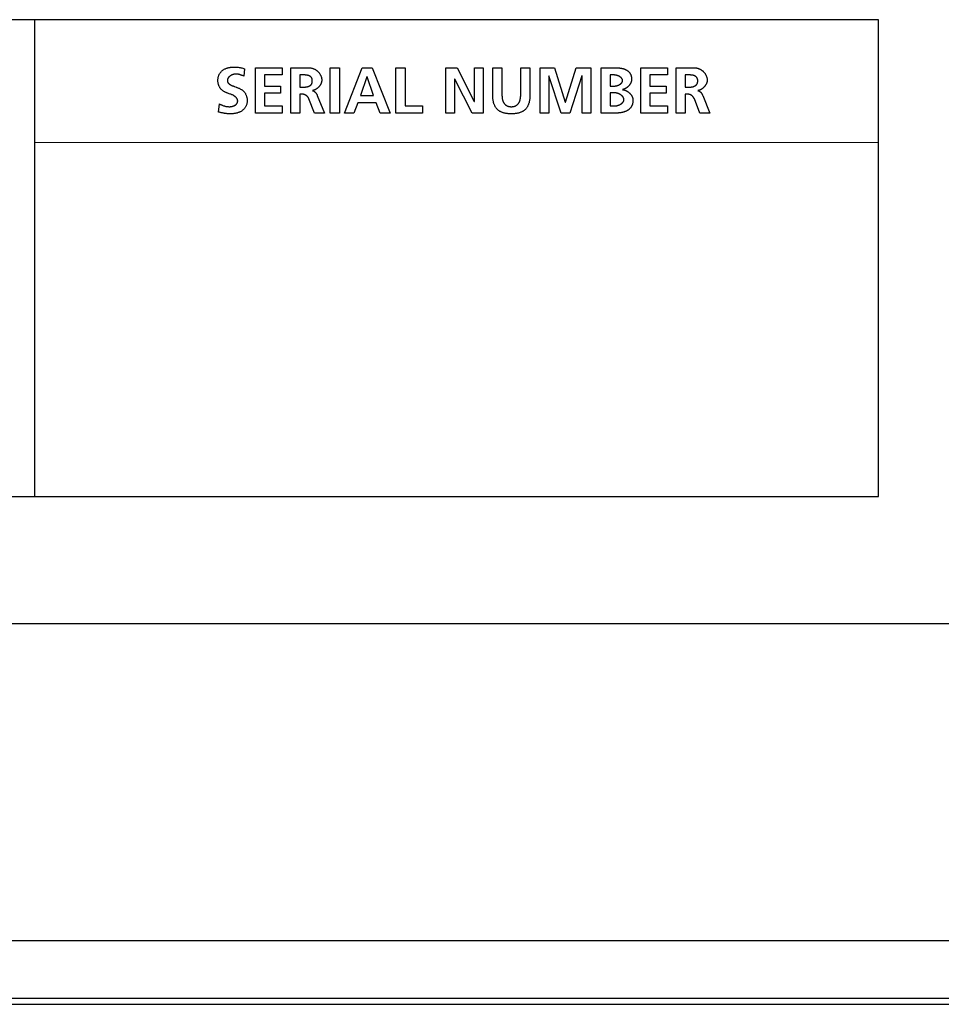
# Model space of a CAD drawing. Units: millimetres. Extents: x -701 to 1352, y -423 to 815.
# Drawn here: x 1221 to 1253, y 116 to 150 of the extents above; entities that cross this region are included whole.
import ezdxf

# ---------------------------------------------------------------- set-up
doc = ezdxf.new("R2010")
doc.units = ezdxf.units.MM
doc.header["$LTSCALE"] = 46.255
doc.layers.get('0').update_dxf_attribs({"linetype": 'CONTINUOUS'})
doc.layers.add('007-VIKA', color=7, linetype='CONTINUOUS')
doc.layers.add('WHITE', color=7, linetype='CONTINUOUS')

msp = doc.modelspace()

# ---------------------------------------------------------------- linework, layer by layer
at = {"color": 7, "linetype": 'Continuous'}
for p, q in [((1250.426, 150.065), (1147.889, 150.065)), ((1250.426, 133.504), (1250.426, 150.065)), ((1228.803, 148.394), (1229.73, 148.394)), ((1228.803, 146.823), (1228.803, 148.394)), ((1229.73, 148.146), (1229.117, 148.146)), ((1229.117, 148.146), (1229.117, 147.759)), ((1229.73, 148.394), (1229.73, 148.146)), ((1231.402, 148.394), (1231.717, 148.394)), ((1231.402, 146.823), (1231.402, 148.394)), ((1231.717, 148.394), (1231.717, 146.823)), ((1231.893, 146.823), (1232.505, 148.394)), ((1232.673, 148.078), (1232.446, 147.43)), ((1232.505, 148.394), (1232.86, 148.394)), ((1232.678, 148.078), (1232.673, 148.078)), ((1232.905, 147.43), (1232.678, 148.078)), ((1232.86, 148.394), (1233.477, 146.823)), ((1233.68, 148.394), (1233.995, 148.394)), ((1233.68, 146.823), (1233.68, 148.394)), ((1233.995, 148.394), (1233.995, 147.07)), ((1235.415, 148.394), (1235.802, 148.394)), ((1235.415, 146.823), (1235.415, 148.394)), ((1235.802, 148.394), (1236.4, 147.219)), ((1236.405, 148.394), (1236.707, 148.394)), ((1236.405, 147.219), (1236.405, 148.394)), ((1236.707, 148.394), (1236.707, 146.823)), ((1238.681, 148.394), (1239.185, 148.394)), ((1238.681, 146.823), (1238.681, 148.394)), ((1238.987, 148.119), (1238.982, 148.115)), ((1238.982, 148.115), (1238.982, 146.823)), ((1239.41, 146.823), (1238.987, 148.119)), ((1239.185, 148.394), (1239.558, 147.203)), ((1239.563, 147.203), (1239.936, 148.394)), ((1240.134, 148.119), (1239.711, 146.823)), ((1239.936, 148.394), (1240.44, 148.394)), ((1240.139, 148.119), (1240.134, 148.119)), ((1240.139, 146.823), (1240.139, 148.119)), ((1240.44, 148.394), (1240.44, 146.823)), ((1242.181, 148.394), (1243.107, 148.394)), ((1242.181, 146.823), (1242.181, 148.394)), ((1243.107, 148.146), (1242.495, 148.146)), ((1242.495, 148.146), (1242.495, 147.759)), ((1243.107, 148.394), (1243.107, 148.146)), ((1229.117, 147.759), (1229.678, 147.759)), ((1229.678, 147.759), (1229.678, 147.512)), ((1235.721, 147.997), (1235.717, 147.997)), ((1235.717, 147.997), (1235.717, 146.823)), ((1236.322, 146.823), (1235.721, 147.997)), ((1242.495, 147.759), (1243.056, 147.759)), ((1243.056, 147.759), (1243.056, 147.512)), ((1229.678, 147.512), (1229.117, 147.512)), ((1229.117, 147.512), (1229.117, 147.07)), ((1232.446, 147.43), (1232.905, 147.43)), ((1243.056, 147.512), (1242.495, 147.512)), ((1242.495, 147.512), (1242.495, 147.07)), ((1229.117, 147.07), (1229.734, 147.07)), ((1229.734, 147.07), (1229.734, 146.823)), ((1232.356, 147.183), (1232.219, 146.823)), ((1232.993, 147.183), (1232.356, 147.183)), ((1233.128, 146.823), (1232.993, 147.183)), ((1233.995, 147.07), (1234.605, 147.07)), ((1234.605, 147.07), (1234.605, 146.823)), ((1236.4, 147.219), (1236.405, 147.219)), ((1239.558, 147.203), (1239.563, 147.203)), ((1242.495, 147.07), (1243.112, 147.07)), ((1243.112, 147.07), (1243.112, 146.823)), ((1229.734, 146.823), (1228.803, 146.823)), ((1231.717, 146.823), (1231.402, 146.823)), ((1232.219, 146.823), (1231.893, 146.823)), ((1233.477, 146.823), (1233.128, 146.823)), ((1234.605, 146.823), (1233.68, 146.823)), ((1235.717, 146.823), (1235.415, 146.823)), ((1236.707, 146.823), (1236.322, 146.823)), ((1238.982, 146.823), (1238.681, 146.823)), ((1239.711, 146.823), (1239.41, 146.823)), ((1240.44, 146.823), (1240.139, 146.823)), ((1243.112, 146.823), (1242.181, 146.823)), ((1250.426, 145.797), (1221.138, 145.791)), ((1147.889, 133.504), (1250.426, 133.504)), ((1221.138, 133.505), (1250.426, 133.505))]:
    msp.add_line(p, q, dxfattribs=at)
at = {"layer": '007-VIKA', "color": 3, "linetype": 'Continuous'}
for p, q in [((1324.106, 129.084), (898.806, 129.084)), ((898.806, 116.084), (1324.106, 116.084))]:
    msp.add_line(p, q, dxfattribs=at)
at = {"layer": '007-VIKA', "color": 9, "linetype": 'Continuous'}
msp.add_line((898.806, 118.084), (1324.106, 118.084), dxfattribs=at)
at = {"layer": '007-VIKA', "color": 7, "linetype": 'Continuous'}
msp.add_line((918.956, 115.87), (1303.956, 115.87), dxfattribs=at)
at = {"layer": 'WHITE', "color": 7, "linetype": 'Continuous'}
for p, q in [((1221.138, 150.065), (1221.138, 133.504)), ((1228.374, 148.115), (1228.353, 148.123)), ((1228.395, 148.106), (1228.374, 148.115)), ((1228.424, 148.364), (1228.395, 148.106)), ((1230.027, 148.394), (1230.367, 148.394)), ((1230.027, 146.823), (1230.027, 148.394)), ((1230.342, 148.146), (1230.342, 147.723)), ((1237.045, 148.394), (1237.359, 148.394)), ((1237.045, 147.39), (1237.045, 148.394)), ((1237.359, 148.394), (1237.36, 147.474)), ((1238.012, 148.394), (1238.327, 148.394)), ((1238.327, 148.394), (1238.327, 147.39)), ((1240.805, 148.394), (1241.354, 148.394)), ((1240.805, 146.823), (1240.805, 148.394)), ((1241.242, 148.146), (1241.12, 148.146)), ((1241.12, 148.146), (1241.12, 147.759)), ((1243.405, 148.394), (1243.745, 148.394)), ((1243.405, 146.823), (1243.405, 148.394)), ((1243.72, 148.146), (1243.72, 147.723)), ((1230.342, 147.723), (1230.465, 147.723)), ((1241.12, 147.759), (1241.248, 147.759)), ((1243.72, 147.723), (1243.843, 147.723)), ((1230.443, 147.476), (1230.342, 147.476)), ((1230.342, 147.476), (1230.342, 146.823)), ((1230.95, 147.437), (1231.201, 146.823)), ((1241.269, 147.525), (1241.12, 147.525)), ((1241.12, 147.525), (1241.12, 147.07)), ((1243.821, 147.476), (1243.72, 147.476)), ((1243.72, 147.476), (1243.72, 146.823)), ((1244.328, 147.437), (1244.579, 146.823)), ((1227.524, 146.857), (1227.553, 147.14)), ((1230.85, 146.823), (1230.662, 147.314)), ((1241.12, 147.07), (1241.269, 147.07)), ((1244.228, 146.823), (1244.04, 147.314)), ((1227.559, 146.848), (1227.524, 146.857)), ((1230.342, 146.823), (1230.027, 146.823)), ((1231.201, 146.823), (1230.85, 146.823)), ((1241.354, 146.823), (1240.805, 146.823)), ((1243.72, 146.823), (1243.405, 146.823)), ((1244.579, 146.823), (1244.228, 146.823))]:
    msp.add_line(p, q, dxfattribs=at)
for points in [[(1227.886, 147.496), (1227.865, 147.503), (1227.844, 147.511), (1227.826, 147.518), (1227.809, 147.525), (1227.791, 147.532), (1227.774, 147.54), (1227.757, 147.548), (1227.74, 147.556), (1227.724, 147.565), (1227.708, 147.574), (1227.692, 147.584), (1227.676, 147.595), (1227.661, 147.606), (1227.647, 147.617), (1227.633, 147.629), (1227.62, 147.642), (1227.607, 147.655), (1227.595, 147.67), (1227.583, 147.685), (1227.572, 147.701), (1227.562, 147.717), (1227.553, 147.734), (1227.544, 147.752), (1227.537, 147.769), (1227.529, 147.788), (1227.523, 147.806), (1227.517, 147.825), (1227.513, 147.844), (1227.508, 147.863), (1227.505, 147.883), (1227.503, 147.902), (1227.501, 147.922), (1227.5, 147.941), (1227.499, 147.963), (1227.5, 147.984), (1227.501, 148.005), (1227.504, 148.025), (1227.507, 148.046), (1227.511, 148.067), (1227.516, 148.087), (1227.523, 148.107), (1227.53, 148.126), (1227.538, 148.145), (1227.546, 148.164), (1227.556, 148.181), (1227.566, 148.198), (1227.576, 148.214), (1227.588, 148.23), (1227.6, 148.246), (1227.613, 148.26), (1227.626, 148.274), (1227.64, 148.288), (1227.655, 148.301), (1227.67, 148.313), (1227.687, 148.325), (1227.704, 148.336), (1227.722, 148.346), (1227.741, 148.356), (1227.759, 148.364), (1227.778, 148.373), (1227.798, 148.38), (1227.818, 148.386), (1227.838, 148.392), (1227.858, 148.398), (1227.879, 148.402), (1227.9, 148.406), (1227.921, 148.41), (1227.942, 148.413), (1227.963, 148.415), (1227.985, 148.417), (1228.006, 148.419), (1228.027, 148.42), (1228.048, 148.421), (1228.081, 148.421), (1228.113, 148.42), (1228.145, 148.419), (1228.177, 148.416), (1228.209, 148.413), (1228.24, 148.408), (1228.271, 148.403), (1228.302, 148.397), (1228.333, 148.39), (1228.364, 148.383), (1228.394, 148.374), (1228.424, 148.364)], [(1228.353, 148.123), (1228.343, 148.128), (1228.332, 148.132), (1228.322, 148.136), (1228.311, 148.14), (1228.301, 148.144), (1228.29, 148.148), (1228.279, 148.152), (1228.269, 148.155), (1228.258, 148.159), (1228.247, 148.162), (1228.236, 148.165), (1228.225, 148.167), (1228.214, 148.17), (1228.203, 148.172), (1228.192, 148.174), (1228.18, 148.175), (1228.169, 148.177), (1228.158, 148.178), (1228.146, 148.178), (1228.135, 148.178), (1228.123, 148.178), (1228.111, 148.177), (1228.099, 148.176), (1228.088, 148.175), (1228.076, 148.173), (1228.067, 148.172), (1228.058, 148.17), (1228.05, 148.168), (1228.041, 148.165), (1228.032, 148.163), (1228.024, 148.16), (1228.015, 148.157), (1228.006, 148.154), (1227.998, 148.15), (1227.989, 148.147), (1227.981, 148.143), (1227.973, 148.139), (1227.965, 148.135), (1227.957, 148.13), (1227.949, 148.126), (1227.941, 148.121), (1227.933, 148.116), (1227.926, 148.111), (1227.918, 148.106), (1227.911, 148.1), (1227.904, 148.095), (1227.898, 148.089), (1227.891, 148.083), (1227.885, 148.077), (1227.879, 148.071), (1227.873, 148.064), (1227.868, 148.058), (1227.863, 148.051), (1227.858, 148.045), (1227.853, 148.038), (1227.849, 148.031), (1227.845, 148.024), (1227.842, 148.016), (1227.839, 148.009), (1227.836, 148.001), (1227.833, 147.994), (1227.832, 147.986), (1227.83, 147.979), (1227.829, 147.971), (1227.828, 147.963), (1227.828, 147.955)], [(1230.465, 147.723), (1230.475, 147.723), (1230.485, 147.724), (1230.495, 147.724), (1230.505, 147.724), (1230.515, 147.724), (1230.525, 147.725), (1230.535, 147.726), (1230.545, 147.727), (1230.555, 147.728), (1230.565, 147.729), (1230.575, 147.73), (1230.585, 147.732), (1230.595, 147.734), (1230.604, 147.736), (1230.614, 147.738), (1230.624, 147.741), (1230.633, 147.744), (1230.643, 147.747), (1230.652, 147.751), (1230.661, 147.755), (1230.67, 147.759), (1230.677, 147.763), (1230.684, 147.766), (1230.691, 147.771), (1230.698, 147.775), (1230.704, 147.78), (1230.711, 147.785), (1230.717, 147.79), (1230.723, 147.795), (1230.728, 147.8), (1230.734, 147.806), (1230.739, 147.812), (1230.744, 147.818), (1230.748, 147.825), (1230.752, 147.831), (1230.756, 147.838), (1230.76, 147.846), (1230.763, 147.853), (1230.766, 147.86), (1230.768, 147.868), (1230.771, 147.876), (1230.772, 147.884), (1230.774, 147.892), (1230.775, 147.9), (1230.777, 147.908), (1230.777, 147.916), (1230.778, 147.925), (1230.778, 147.933), (1230.778, 147.941), (1230.778, 147.949), (1230.778, 147.956), (1230.777, 147.964), (1230.777, 147.971), (1230.776, 147.979), (1230.775, 147.986), (1230.773, 147.993), (1230.771, 148), (1230.77, 148.008), (1230.767, 148.014), (1230.765, 148.021), (1230.762, 148.028), (1230.759, 148.035), (1230.756, 148.041), (1230.752, 148.047), (1230.748, 148.053), (1230.744, 148.059), (1230.739, 148.065), (1230.734, 148.071), (1230.729, 148.076), (1230.723, 148.081), (1230.717, 148.086), (1230.711, 148.091), (1230.705, 148.095), (1230.698, 148.1), (1230.692, 148.104), (1230.685, 148.108), (1230.678, 148.111), (1230.671, 148.115), (1230.662, 148.119), (1230.652, 148.122), (1230.643, 148.126), (1230.634, 148.129), (1230.624, 148.131), (1230.614, 148.134), (1230.605, 148.136), (1230.595, 148.138), (1230.585, 148.139), (1230.575, 148.141), (1230.565, 148.142), (1230.555, 148.143), (1230.545, 148.144), (1230.535, 148.144), (1230.525, 148.145), (1230.515, 148.145), (1230.505, 148.146), (1230.495, 148.146), (1230.485, 148.146), (1230.475, 148.146), (1230.342, 148.146)], [(1230.367, 148.394), (1230.382, 148.394), (1230.398, 148.394), (1230.414, 148.394), (1230.43, 148.395), (1230.509, 148.398)], [(1230.509, 148.398), (1230.525, 148.398), (1230.541, 148.398), (1230.557, 148.399), (1230.573, 148.399), (1230.589, 148.399), (1230.605, 148.399), (1230.621, 148.398), (1230.637, 148.398), (1230.653, 148.397), (1230.669, 148.396), (1230.684, 148.394), (1230.7, 148.393), (1230.715, 148.391), (1230.731, 148.388), (1230.746, 148.385), (1230.761, 148.382), (1230.776, 148.378), (1230.791, 148.374), (1230.806, 148.369), (1230.82, 148.364), (1230.835, 148.358), (1230.849, 148.352), (1230.863, 148.345), (1230.876, 148.338), (1230.889, 148.33), (1230.901, 148.322), (1230.914, 148.313), (1230.926, 148.304), (1230.938, 148.295), (1230.949, 148.285), (1230.961, 148.275), (1230.972, 148.264), (1230.983, 148.253), (1230.993, 148.241), (1231.003, 148.23), (1231.013, 148.218), (1231.022, 148.205), (1231.031, 148.193), (1231.04, 148.18), (1231.048, 148.166), (1231.055, 148.153), (1231.062, 148.14), (1231.069, 148.126), (1231.075, 148.112), (1231.081, 148.098), (1231.086, 148.084), (1231.091, 148.069), (1231.095, 148.055), (1231.098, 148.041), (1231.101, 148.026), (1231.104, 148.012), (1231.105, 147.997), (1231.106, 147.983), (1231.107, 147.968)], [(1237.36, 147.474), (1237.36, 147.46), (1237.36, 147.447), (1237.36, 147.433), (1237.361, 147.42), (1237.362, 147.406), (1237.363, 147.393), (1237.364, 147.379), (1237.365, 147.366), (1237.367, 147.352), (1237.369, 147.339), (1237.371, 147.325), (1237.373, 147.312), (1237.376, 147.299), (1237.379, 147.286), (1237.383, 147.273), (1237.387, 147.26), (1237.391, 147.247), (1237.395, 147.235), (1237.4, 147.223), (1237.406, 147.21), (1237.412, 147.199), (1237.418, 147.187), (1237.425, 147.176), (1237.432, 147.165), (1237.439, 147.156), (1237.446, 147.147), (1237.453, 147.138), (1237.461, 147.13), (1237.469, 147.121), (1237.477, 147.114), (1237.486, 147.106), (1237.495, 147.099), (1237.504, 147.092), (1237.514, 147.086), (1237.523, 147.08), (1237.533, 147.075), (1237.544, 147.07), (1237.555, 147.065), (1237.566, 147.061), (1237.578, 147.058), (1237.589, 147.054), (1237.601, 147.052), (1237.613, 147.049), (1237.625, 147.048), (1237.637, 147.046), (1237.649, 147.045), (1237.661, 147.044), (1237.673, 147.044), (1237.686, 147.044), (1237.698, 147.044), (1237.71, 147.044), (1237.722, 147.045), (1237.735, 147.046), (1237.747, 147.048), (1237.759, 147.049), (1237.771, 147.052), (1237.782, 147.054), (1237.794, 147.058), (1237.805, 147.061), (1237.816, 147.065), (1237.827, 147.07), (1237.838, 147.075), (1237.848, 147.08), (1237.858, 147.086), (1237.867, 147.092), (1237.876, 147.099), (1237.885, 147.106), (1237.894, 147.114), (1237.902, 147.121), (1237.91, 147.13), (1237.918, 147.138), (1237.925, 147.147), (1237.932, 147.156), (1237.939, 147.165), (1237.947, 147.176), (1237.953, 147.187), (1237.96, 147.199), (1237.966, 147.21), (1237.971, 147.223), (1237.976, 147.235), (1237.981, 147.247), (1237.985, 147.26), (1237.989, 147.273), (1237.992, 147.286), (1237.995, 147.299), (1237.998, 147.312), (1238.001, 147.325), (1238.003, 147.339), (1238.005, 147.352), (1238.006, 147.366), (1238.008, 147.379), (1238.009, 147.393), (1238.01, 147.406), (1238.01, 147.42), (1238.011, 147.433), (1238.011, 147.447), (1238.012, 147.46), (1238.012, 147.474), (1238.012, 148.394)], [(1241.546, 147.95), (1241.545, 147.956), (1241.545, 147.962), (1241.544, 147.967), (1241.543, 147.973), (1241.542, 147.978), (1241.541, 147.983), (1241.539, 147.989), (1241.537, 147.994), (1241.535, 147.999), (1241.533, 148.004), (1241.53, 148.009), (1241.527, 148.014), (1241.524, 148.019), (1241.521, 148.024), (1241.518, 148.028), (1241.514, 148.033), (1241.51, 148.037), (1241.506, 148.042), (1241.502, 148.046), (1241.498, 148.05), (1241.494, 148.055), (1241.489, 148.059), (1241.484, 148.063), (1241.479, 148.067), (1241.474, 148.07), (1241.469, 148.074), (1241.464, 148.078), (1241.459, 148.081), (1241.453, 148.085), (1241.447, 148.088), (1241.442, 148.092), (1241.436, 148.095), (1241.43, 148.098), (1241.424, 148.101), (1241.418, 148.104), (1241.412, 148.107), (1241.406, 148.11), (1241.4, 148.112), (1241.393, 148.115), (1241.387, 148.117), (1241.38, 148.12), (1241.374, 148.122), (1241.368, 148.124), (1241.361, 148.126), (1241.355, 148.128), (1241.348, 148.13), (1241.342, 148.132), (1241.335, 148.134), (1241.329, 148.135), (1241.322, 148.137), (1241.316, 148.138), (1241.309, 148.139), (1241.303, 148.14), (1241.297, 148.141), (1241.29, 148.142), (1241.284, 148.143), (1241.278, 148.144), (1241.272, 148.145), (1241.265, 148.145), (1241.259, 148.145), (1241.253, 148.146), (1241.248, 148.146), (1241.242, 148.146)], [(1241.354, 148.394), (1241.366, 148.394), (1241.378, 148.393), (1241.39, 148.393), (1241.403, 148.392), (1241.415, 148.391), (1241.427, 148.39), (1241.44, 148.389), (1241.452, 148.387), (1241.465, 148.386), (1241.477, 148.384), (1241.49, 148.382), (1241.502, 148.38), (1241.515, 148.377), (1241.527, 148.374), (1241.539, 148.371), (1241.552, 148.368), (1241.564, 148.365), (1241.576, 148.361), (1241.588, 148.357), (1241.6, 148.353), (1241.612, 148.349), (1241.624, 148.344), (1241.636, 148.339), (1241.647, 148.334), (1241.658, 148.329), (1241.669, 148.323), (1241.68, 148.318), (1241.691, 148.312), (1241.701, 148.305), (1241.711, 148.299), (1241.721, 148.292), (1241.731, 148.285), (1241.74, 148.277), (1241.749, 148.27), (1241.758, 148.262), (1241.767, 148.254), (1241.775, 148.245), (1241.783, 148.237), (1241.79, 148.228), (1241.797, 148.218), (1241.804, 148.209), (1241.81, 148.199), (1241.816, 148.189), (1241.821, 148.178), (1241.826, 148.168), (1241.831, 148.157), (1241.835, 148.145), (1241.839, 148.134), (1241.843, 148.123), (1241.846, 148.111), (1241.849, 148.099), (1241.851, 148.087), (1241.854, 148.075), (1241.856, 148.063), (1241.857, 148.051), (1241.858, 148.039), (1241.859, 148.027), (1241.86, 148.015), (1241.86, 148.003), (1241.86, 147.991)], [(1243.843, 147.723), (1243.853, 147.723), (1243.863, 147.724), (1243.873, 147.724), (1243.883, 147.724), (1243.893, 147.724), (1243.903, 147.725), (1243.913, 147.726), (1243.923, 147.727), (1243.933, 147.728), (1243.943, 147.729), (1243.953, 147.73), (1243.963, 147.732), (1243.973, 147.734), (1243.982, 147.736), (1243.992, 147.738), (1244.002, 147.741), (1244.011, 147.744), (1244.021, 147.747), (1244.03, 147.751), (1244.039, 147.755), (1244.048, 147.759), (1244.055, 147.763), (1244.062, 147.766), (1244.069, 147.771), (1244.076, 147.775), (1244.082, 147.78), (1244.089, 147.785), (1244.095, 147.79), (1244.101, 147.795), (1244.106, 147.8), (1244.112, 147.806), (1244.117, 147.812), (1244.122, 147.818), (1244.126, 147.825), (1244.13, 147.831), (1244.134, 147.838), (1244.138, 147.846), (1244.141, 147.853), (1244.144, 147.86), (1244.146, 147.868), (1244.149, 147.876), (1244.15, 147.884), (1244.152, 147.892), (1244.153, 147.9), (1244.155, 147.908), (1244.155, 147.916), (1244.156, 147.925), (1244.156, 147.933), (1244.156, 147.941), (1244.156, 147.949), (1244.156, 147.956), (1244.155, 147.964), (1244.155, 147.971), (1244.154, 147.979), (1244.153, 147.986), (1244.151, 147.993), (1244.149, 148), (1244.148, 148.008), (1244.145, 148.014), (1244.143, 148.021), (1244.14, 148.028), (1244.137, 148.035), (1244.134, 148.041), (1244.13, 148.047), (1244.126, 148.053), (1244.122, 148.059), (1244.117, 148.065), (1244.112, 148.071), (1244.107, 148.076), (1244.101, 148.081), (1244.095, 148.086), (1244.089, 148.091), (1244.083, 148.095), (1244.076, 148.1), (1244.07, 148.104), (1244.063, 148.108), (1244.056, 148.111), (1244.049, 148.115), (1244.04, 148.119), (1244.03, 148.122), (1244.021, 148.126), (1244.012, 148.129), (1244.002, 148.131), (1243.992, 148.134), (1243.983, 148.136), (1243.973, 148.138), (1243.963, 148.139), (1243.953, 148.141), (1243.943, 148.142), (1243.933, 148.143), (1243.923, 148.144), (1243.913, 148.144), (1243.903, 148.145), (1243.893, 148.145), (1243.883, 148.146), (1243.873, 148.146), (1243.863, 148.146), (1243.853, 148.146), (1243.72, 148.146)], [(1243.745, 148.394), (1243.76, 148.394), (1243.776, 148.394), (1243.792, 148.394), (1243.808, 148.395), (1243.887, 148.398)], [(1243.887, 148.398), (1243.903, 148.398), (1243.919, 148.398), (1243.935, 148.399), (1243.951, 148.399), (1243.967, 148.399), (1243.983, 148.399), (1243.999, 148.398), (1244.015, 148.398), (1244.031, 148.397), (1244.047, 148.396), (1244.062, 148.394), (1244.078, 148.393), (1244.093, 148.391), (1244.109, 148.388), (1244.124, 148.385), (1244.139, 148.382), (1244.154, 148.378), (1244.169, 148.374), (1244.184, 148.369), (1244.198, 148.364), (1244.213, 148.358), (1244.227, 148.352), (1244.241, 148.345), (1244.254, 148.338), (1244.267, 148.33), (1244.279, 148.322), (1244.292, 148.313), (1244.304, 148.304), (1244.316, 148.295), (1244.327, 148.285), (1244.339, 148.275), (1244.35, 148.264), (1244.361, 148.253), (1244.371, 148.241), (1244.381, 148.23), (1244.391, 148.218), (1244.4, 148.205), (1244.409, 148.193), (1244.418, 148.18), (1244.426, 148.166), (1244.433, 148.153), (1244.44, 148.14), (1244.447, 148.126), (1244.453, 148.112), (1244.459, 148.098), (1244.464, 148.084), (1244.469, 148.069), (1244.473, 148.055), (1244.476, 148.041), (1244.479, 148.026), (1244.482, 148.012), (1244.483, 147.997), (1244.484, 147.983), (1244.485, 147.968)], [(1227.828, 147.955), (1227.828, 147.943), (1227.83, 147.931), (1227.832, 147.92), (1227.835, 147.91), (1227.839, 147.9), (1227.844, 147.89), (1227.849, 147.88), (1227.856, 147.871), (1227.862, 147.863), (1227.87, 147.854), (1227.878, 147.846), (1227.887, 147.838), (1227.896, 147.831), (1227.906, 147.823), (1227.916, 147.816), (1227.927, 147.81), (1227.938, 147.803), (1227.95, 147.797), (1227.962, 147.791), (1227.974, 147.785), (1227.986, 147.779), (1227.999, 147.773), (1228.012, 147.768), (1228.025, 147.763), (1228.038, 147.757), (1228.052, 147.752), (1228.065, 147.747), (1228.079, 147.742), (1228.133, 147.723)], [(1228.133, 147.723), (1228.146, 147.718), (1228.159, 147.713), (1228.172, 147.708), (1228.193, 147.7), (1228.213, 147.692), (1228.233, 147.683), (1228.252, 147.675), (1228.271, 147.666), (1228.288, 147.656), (1228.306, 147.646), (1228.322, 147.636), (1228.338, 147.625), (1228.354, 147.614), (1228.369, 147.602), (1228.383, 147.589), (1228.396, 147.576), (1228.409, 147.562), (1228.421, 147.547), (1228.432, 147.532), (1228.443, 147.516), (1228.453, 147.499), (1228.462, 147.482), (1228.471, 147.464), (1228.479, 147.446), (1228.486, 147.428), (1228.492, 147.409), (1228.498, 147.39), (1228.503, 147.37), (1228.507, 147.351), (1228.511, 147.331), (1228.514, 147.311), (1228.515, 147.291), (1228.517, 147.271), (1228.517, 147.25), (1228.516, 147.229), (1228.515, 147.208), (1228.512, 147.188), (1228.509, 147.167), (1228.505, 147.147), (1228.499, 147.127), (1228.493, 147.108), (1228.486, 147.089), (1228.478, 147.07), (1228.469, 147.051), (1228.46, 147.034), (1228.449, 147.018), (1228.438, 147.001), (1228.426, 146.986), (1228.413, 146.971), (1228.4, 146.956), (1228.386, 146.942), (1228.371, 146.929), (1228.356, 146.916), (1228.341, 146.904), (1228.323, 146.892), (1228.305, 146.881), (1228.286, 146.87), (1228.267, 146.861), (1228.247, 146.852), (1228.227, 146.844), (1228.207, 146.837), (1228.186, 146.83), (1228.165, 146.824), (1228.144, 146.819), (1228.122, 146.814), (1228.101, 146.81), (1228.079, 146.807), (1228.057, 146.804), (1228.035, 146.801), (1228.013, 146.799), (1227.992, 146.798), (1227.97, 146.797), (1227.948, 146.796), (1227.927, 146.796)], [(1231.107, 147.968), (1231.106, 147.959), (1231.106, 147.949), (1231.105, 147.939), (1231.104, 147.93), (1231.102, 147.92), (1231.1, 147.91), (1231.098, 147.901), (1231.095, 147.891), (1231.092, 147.881), (1231.089, 147.872), (1231.086, 147.862), (1231.082, 147.853), (1231.078, 147.843), (1231.073, 147.834), (1231.069, 147.825), (1231.064, 147.815), (1231.058, 147.806), (1231.053, 147.797), (1231.047, 147.788), (1231.041, 147.779), (1231.035, 147.771), (1231.029, 147.762), (1231.022, 147.754), (1231.016, 147.745), (1231.009, 147.737), (1231.001, 147.729), (1230.994, 147.721), (1230.987, 147.714), (1230.979, 147.706), (1230.971, 147.699), (1230.963, 147.692), (1230.955, 147.685), (1230.947, 147.678), (1230.938, 147.672), (1230.93, 147.666), (1230.921, 147.66), (1230.912, 147.654), (1230.904, 147.648), (1230.895, 147.643), (1230.886, 147.638), (1230.876, 147.633), (1230.867, 147.629), (1230.858, 147.625), (1230.849, 147.621), (1230.839, 147.618), (1230.83, 147.615), (1230.821, 147.612), (1230.811, 147.609), (1230.802, 147.607), (1230.792, 147.605), (1230.783, 147.604)], [(1241.248, 147.759), (1241.254, 147.759), (1241.26, 147.759), (1241.266, 147.76), (1241.271, 147.76), (1241.277, 147.76), (1241.283, 147.761), (1241.29, 147.762), (1241.296, 147.763), (1241.302, 147.763), (1241.308, 147.764), (1241.314, 147.766), (1241.321, 147.767), (1241.327, 147.768), (1241.333, 147.77), (1241.34, 147.771), (1241.346, 147.773), (1241.352, 147.775), (1241.359, 147.776), (1241.365, 147.778), (1241.371, 147.78), (1241.378, 147.782), (1241.384, 147.785), (1241.39, 147.787), (1241.396, 147.789), (1241.403, 147.792), (1241.409, 147.795), (1241.415, 147.797), (1241.421, 147.8), (1241.427, 147.803), (1241.433, 147.806), (1241.438, 147.809), (1241.444, 147.812), (1241.45, 147.815), (1241.455, 147.819), (1241.46, 147.822), (1241.466, 147.826), (1241.471, 147.829), (1241.476, 147.833), (1241.481, 147.837), (1241.486, 147.84), (1241.49, 147.844), (1241.495, 147.848), (1241.499, 147.852), (1241.503, 147.857), (1241.507, 147.861), (1241.511, 147.865), (1241.515, 147.87), (1241.518, 147.874), (1241.522, 147.879), (1241.525, 147.883), (1241.528, 147.888), (1241.53, 147.893), (1241.533, 147.898), (1241.535, 147.903), (1241.537, 147.908), (1241.539, 147.913), (1241.541, 147.918), (1241.542, 147.923), (1241.544, 147.928), (1241.544, 147.934), (1241.545, 147.939), (1241.545, 147.945), (1241.546, 147.95)], [(1241.86, 147.991), (1241.86, 147.982), (1241.86, 147.972), (1241.859, 147.963), (1241.858, 147.954), (1241.856, 147.945), (1241.854, 147.935), (1241.852, 147.926), (1241.849, 147.917), (1241.847, 147.908), (1241.843, 147.899), (1241.84, 147.89), (1241.836, 147.881), (1241.832, 147.872), (1241.828, 147.863), (1241.824, 147.854), (1241.819, 147.845), (1241.814, 147.836), (1241.808, 147.828), (1241.803, 147.819), (1241.797, 147.811), (1241.791, 147.803), (1241.785, 147.795), (1241.779, 147.787), (1241.772, 147.779), (1241.766, 147.771), (1241.759, 147.763), (1241.751, 147.756), (1241.744, 147.749), (1241.737, 147.741), (1241.729, 147.734), (1241.722, 147.728), (1241.714, 147.721), (1241.706, 147.715), (1241.698, 147.708), (1241.689, 147.702), (1241.681, 147.697), (1241.673, 147.691), (1241.664, 147.686), (1241.655, 147.681), (1241.647, 147.676), (1241.638, 147.671), (1241.629, 147.667), (1241.62, 147.663), (1241.611, 147.659), (1241.602, 147.655), (1241.593, 147.652), (1241.584, 147.649), (1241.575, 147.646), (1241.566, 147.644), (1241.557, 147.642), (1241.548, 147.64)], [(1244.485, 147.968), (1244.484, 147.959), (1244.484, 147.949), (1244.483, 147.939), (1244.482, 147.93), (1244.48, 147.92), (1244.478, 147.91), (1244.476, 147.901), (1244.473, 147.891), (1244.47, 147.881), (1244.467, 147.872), (1244.464, 147.862), (1244.46, 147.853), (1244.456, 147.843), (1244.451, 147.834), (1244.447, 147.825), (1244.442, 147.815), (1244.436, 147.806), (1244.431, 147.797), (1244.425, 147.788), (1244.419, 147.779), (1244.413, 147.771), (1244.407, 147.762), (1244.4, 147.754), (1244.394, 147.745), (1244.387, 147.737), (1244.379, 147.729), (1244.372, 147.721), (1244.365, 147.714), (1244.357, 147.706), (1244.349, 147.699), (1244.341, 147.692), (1244.333, 147.685), (1244.325, 147.678), (1244.316, 147.672), (1244.308, 147.666), (1244.299, 147.66), (1244.29, 147.654), (1244.282, 147.648), (1244.273, 147.643), (1244.264, 147.638), (1244.254, 147.633), (1244.245, 147.629), (1244.236, 147.625), (1244.227, 147.621), (1244.217, 147.618), (1244.208, 147.615), (1244.199, 147.612), (1244.189, 147.609), (1244.18, 147.607), (1244.17, 147.605), (1244.161, 147.604)], [(1227.553, 147.14), (1227.568, 147.132), (1227.583, 147.125), (1227.598, 147.117), (1227.614, 147.11), (1227.629, 147.103), (1227.645, 147.097), (1227.661, 147.091), (1227.676, 147.085), (1227.692, 147.079), (1227.709, 147.074), (1227.725, 147.069), (1227.741, 147.064), (1227.758, 147.06), (1227.774, 147.056), (1227.791, 147.053), (1227.807, 147.05), (1227.824, 147.048), (1227.841, 147.046), (1227.858, 147.045), (1227.875, 147.044), (1227.892, 147.043), (1227.909, 147.044), (1227.922, 147.044), (1227.935, 147.045), (1227.948, 147.046), (1227.96, 147.047), (1227.973, 147.049), (1227.986, 147.052), (1227.998, 147.054), (1228.011, 147.057), (1228.023, 147.061), (1228.035, 147.065), (1228.047, 147.069), (1228.059, 147.074), (1228.071, 147.079), (1228.082, 147.085), (1228.093, 147.092), (1228.101, 147.097), (1228.109, 147.102), (1228.116, 147.107), (1228.124, 147.113), (1228.131, 147.119), (1228.137, 147.126), (1228.144, 147.132), (1228.15, 147.139), (1228.156, 147.147), (1228.161, 147.155), (1228.166, 147.162), (1228.17, 147.17), (1228.174, 147.178), (1228.177, 147.186), (1228.18, 147.194), (1228.183, 147.203), (1228.185, 147.211), (1228.186, 147.22), (1228.187, 147.229), (1228.188, 147.237), (1228.188, 147.246), (1228.187, 147.255), (1228.186, 147.263), (1228.184, 147.272), (1228.182, 147.28), (1228.179, 147.289), (1228.176, 147.297), (1228.173, 147.305), (1228.168, 147.313), (1228.164, 147.321), (1228.159, 147.329), (1228.154, 147.336), (1228.148, 147.344), (1228.143, 147.351), (1228.136, 147.358), (1228.13, 147.365), (1228.123, 147.372), (1228.117, 147.378), (1228.11, 147.385), (1228.103, 147.391), (1228.095, 147.397), (1228.088, 147.402), (1228.08, 147.408), (1228.07, 147.415), (1228.06, 147.422), (1228.05, 147.428), (1228.039, 147.434), (1228.028, 147.44)], [(1228.028, 147.44), (1228.009, 147.45), (1227.989, 147.458), (1227.968, 147.467), (1227.948, 147.475), (1227.927, 147.482), (1227.886, 147.496)], [(1230.662, 147.314), (1230.659, 147.319), (1230.657, 147.324), (1230.655, 147.33), (1230.652, 147.335), (1230.649, 147.34), (1230.646, 147.345), (1230.643, 147.351), (1230.64, 147.356), (1230.636, 147.361), (1230.633, 147.366), (1230.629, 147.371), (1230.625, 147.376), (1230.621, 147.381), (1230.617, 147.385), (1230.613, 147.39), (1230.609, 147.395), (1230.605, 147.399), (1230.6, 147.404), (1230.596, 147.408), (1230.591, 147.412), (1230.586, 147.416), (1230.581, 147.42), (1230.577, 147.424), (1230.572, 147.428), (1230.566, 147.432), (1230.561, 147.435), (1230.556, 147.439), (1230.551, 147.442), (1230.545, 147.445), (1230.54, 147.448), (1230.535, 147.451), (1230.529, 147.454), (1230.524, 147.457), (1230.518, 147.459), (1230.512, 147.462), (1230.507, 147.464), (1230.501, 147.466), (1230.495, 147.468), (1230.489, 147.469), (1230.484, 147.471), (1230.478, 147.472), (1230.472, 147.473), (1230.466, 147.474), (1230.46, 147.475), (1230.455, 147.475), (1230.449, 147.475), (1230.443, 147.476)], [(1230.783, 147.599), (1230.787, 147.599), (1230.792, 147.598), (1230.796, 147.597), (1230.8, 147.596), (1230.805, 147.595), (1230.809, 147.594), (1230.813, 147.593), (1230.817, 147.591), (1230.821, 147.589), (1230.825, 147.588), (1230.829, 147.586), (1230.833, 147.584), (1230.837, 147.581), (1230.841, 147.579), (1230.845, 147.576), (1230.848, 147.574), (1230.852, 147.571), (1230.856, 147.568), (1230.859, 147.565), (1230.863, 147.562), (1230.866, 147.559), (1230.87, 147.556), (1230.873, 147.553), (1230.877, 147.549), (1230.88, 147.546), (1230.883, 147.542), (1230.886, 147.539), (1230.889, 147.535), (1230.893, 147.531), (1230.896, 147.528), (1230.899, 147.524), (1230.902, 147.52), (1230.904, 147.516), (1230.907, 147.512), (1230.91, 147.508), (1230.913, 147.504), (1230.916, 147.5), (1230.918, 147.496), (1230.921, 147.492), (1230.923, 147.487), (1230.926, 147.483), (1230.928, 147.479), (1230.931, 147.475), (1230.933, 147.471), (1230.935, 147.466), (1230.937, 147.462), (1230.94, 147.458), (1230.942, 147.454), (1230.944, 147.45), (1230.946, 147.445), (1230.948, 147.441), (1230.95, 147.437)], [(1238.327, 147.39), (1238.327, 147.37), (1238.326, 147.349), (1238.324, 147.329), (1238.323, 147.308), (1238.32, 147.287), (1238.317, 147.266), (1238.314, 147.245), (1238.31, 147.224), (1238.305, 147.204), (1238.3, 147.183), (1238.294, 147.163), (1238.287, 147.143), (1238.28, 147.123), (1238.272, 147.103), (1238.264, 147.084), (1238.255, 147.065), (1238.245, 147.047), (1238.234, 147.029), (1238.223, 147.012), (1238.212, 146.995), (1238.199, 146.979), (1238.186, 146.964), (1238.172, 146.949), (1238.157, 146.935), (1238.143, 146.923), (1238.128, 146.911), (1238.112, 146.901), (1238.096, 146.89), (1238.08, 146.881), (1238.063, 146.872), (1238.046, 146.863), (1238.028, 146.855), (1238.01, 146.848), (1237.992, 146.842), (1237.974, 146.835), (1237.956, 146.83), (1237.929, 146.823), (1237.903, 146.816), (1237.876, 146.811), (1237.849, 146.807), (1237.822, 146.803), (1237.795, 146.801), (1237.768, 146.799), (1237.74, 146.797), (1237.713, 146.796), (1237.686, 146.796), (1237.658, 146.796), (1237.631, 146.797), (1237.604, 146.799), (1237.577, 146.801), (1237.55, 146.803), (1237.523, 146.807), (1237.496, 146.811), (1237.469, 146.816), (1237.442, 146.823), (1237.416, 146.83), (1237.397, 146.835), (1237.379, 146.842), (1237.361, 146.848), (1237.343, 146.855), (1237.326, 146.863), (1237.308, 146.872), (1237.291, 146.881), (1237.275, 146.89), (1237.259, 146.901), (1237.243, 146.911), (1237.229, 146.923), (1237.214, 146.935), (1237.2, 146.949), (1237.186, 146.964), (1237.172, 146.979), (1237.16, 146.995), (1237.148, 147.012), (1237.137, 147.029), (1237.127, 147.047), (1237.117, 147.065), (1237.108, 147.084), (1237.099, 147.103), (1237.092, 147.123), (1237.084, 147.143), (1237.078, 147.163), (1237.072, 147.183), (1237.067, 147.204), (1237.062, 147.224), (1237.058, 147.245), (1237.054, 147.266), (1237.051, 147.287), (1237.049, 147.308), (1237.047, 147.329), (1237.046, 147.349), (1237.045, 147.37), (1237.045, 147.39)], [(1241.593, 147.289), (1241.593, 147.295), (1241.592, 147.302), (1241.591, 147.308), (1241.59, 147.315), (1241.589, 147.321), (1241.588, 147.327), (1241.586, 147.333), (1241.584, 147.34), (1241.581, 147.346), (1241.579, 147.352), (1241.576, 147.358), (1241.573, 147.364), (1241.569, 147.369), (1241.566, 147.375), (1241.562, 147.381), (1241.558, 147.386), (1241.554, 147.392), (1241.549, 147.397), (1241.545, 147.403), (1241.54, 147.408), (1241.535, 147.413), (1241.53, 147.418), (1241.525, 147.423), (1241.52, 147.428), (1241.514, 147.433), (1241.508, 147.437), (1241.502, 147.442), (1241.496, 147.446), (1241.49, 147.451), (1241.484, 147.455), (1241.478, 147.459), (1241.471, 147.463), (1241.465, 147.467), (1241.458, 147.471), (1241.452, 147.475), (1241.445, 147.478), (1241.438, 147.482), (1241.431, 147.485), (1241.424, 147.488), (1241.417, 147.492), (1241.41, 147.495), (1241.403, 147.497), (1241.396, 147.5), (1241.389, 147.503), (1241.381, 147.505), (1241.374, 147.508), (1241.367, 147.51), (1241.36, 147.512), (1241.353, 147.514), (1241.345, 147.516), (1241.338, 147.517), (1241.331, 147.519), (1241.324, 147.52), (1241.317, 147.521), (1241.31, 147.522), (1241.303, 147.523), (1241.296, 147.524), (1241.289, 147.524), (1241.282, 147.525), (1241.276, 147.525), (1241.269, 147.525)], [(1241.548, 147.635), (1241.557, 147.634), (1241.567, 147.633), (1241.576, 147.631), (1241.586, 147.629), (1241.595, 147.627), (1241.605, 147.624), (1241.614, 147.622), (1241.624, 147.618), (1241.633, 147.615), (1241.643, 147.611), (1241.652, 147.607), (1241.661, 147.603), (1241.671, 147.599), (1241.68, 147.594), (1241.689, 147.589), (1241.698, 147.584), (1241.707, 147.579), (1241.716, 147.573), (1241.725, 147.567), (1241.734, 147.561), (1241.742, 147.555), (1241.751, 147.549), (1241.759, 147.542), (1241.767, 147.535), (1241.775, 147.528), (1241.783, 147.521), (1241.791, 147.514), (1241.799, 147.506), (1241.806, 147.499), (1241.813, 147.491), (1241.82, 147.483), (1241.827, 147.475), (1241.834, 147.467), (1241.84, 147.459), (1241.846, 147.45), (1241.852, 147.442), (1241.858, 147.433), (1241.863, 147.425), (1241.868, 147.416), (1241.873, 147.407), (1241.877, 147.398), (1241.882, 147.389), (1241.886, 147.38), (1241.889, 147.371), (1241.893, 147.362), (1241.896, 147.352), (1241.899, 147.343), (1241.901, 147.334), (1241.903, 147.324), (1241.905, 147.315), (1241.906, 147.306), (1241.907, 147.296), (1241.907, 147.287), (1241.908, 147.277)], [(1244.04, 147.314), (1244.037, 147.319), (1244.035, 147.324), (1244.033, 147.33), (1244.03, 147.335), (1244.027, 147.34), (1244.024, 147.345), (1244.021, 147.351), (1244.018, 147.356), (1244.014, 147.361), (1244.011, 147.366), (1244.007, 147.371), (1244.003, 147.376), (1243.999, 147.381), (1243.995, 147.385), (1243.991, 147.39), (1243.987, 147.395), (1243.983, 147.399), (1243.978, 147.404), (1243.974, 147.408), (1243.969, 147.412), (1243.964, 147.416), (1243.959, 147.42), (1243.955, 147.424), (1243.95, 147.428), (1243.944, 147.432), (1243.939, 147.435), (1243.934, 147.439), (1243.929, 147.442), (1243.923, 147.445), (1243.918, 147.448), (1243.913, 147.451), (1243.907, 147.454), (1243.902, 147.457), (1243.896, 147.459), (1243.89, 147.462), (1243.885, 147.464), (1243.879, 147.466), (1243.873, 147.468), (1243.867, 147.469), (1243.862, 147.471), (1243.856, 147.472), (1243.85, 147.473), (1243.844, 147.474), (1243.838, 147.475), (1243.833, 147.475), (1243.827, 147.475), (1243.821, 147.476)], [(1244.161, 147.599), (1244.165, 147.599), (1244.17, 147.598), (1244.174, 147.597), (1244.178, 147.596), (1244.183, 147.595), (1244.187, 147.594), (1244.191, 147.593), (1244.195, 147.591), (1244.199, 147.589), (1244.203, 147.588), (1244.207, 147.586), (1244.211, 147.584), (1244.215, 147.581), (1244.219, 147.579), (1244.223, 147.576), (1244.226, 147.574), (1244.23, 147.571), (1244.234, 147.568), (1244.237, 147.565), (1244.241, 147.562), (1244.244, 147.559), (1244.248, 147.556), (1244.251, 147.553), (1244.255, 147.549), (1244.258, 147.546), (1244.261, 147.542), (1244.264, 147.539), (1244.267, 147.535), (1244.271, 147.531), (1244.274, 147.528), (1244.277, 147.524), (1244.28, 147.52), (1244.282, 147.516), (1244.285, 147.512), (1244.288, 147.508), (1244.291, 147.504), (1244.294, 147.5), (1244.296, 147.496), (1244.299, 147.492), (1244.301, 147.487), (1244.304, 147.483), (1244.306, 147.479), (1244.309, 147.475), (1244.311, 147.471), (1244.313, 147.466), (1244.315, 147.462), (1244.318, 147.458), (1244.32, 147.454), (1244.322, 147.45), (1244.324, 147.445), (1244.326, 147.441), (1244.328, 147.437)], [(1241.269, 147.07), (1241.275, 147.07), (1241.282, 147.071), (1241.288, 147.071), (1241.295, 147.071), (1241.302, 147.072), (1241.308, 147.073), (1241.315, 147.074), (1241.322, 147.075), (1241.329, 147.076), (1241.336, 147.077), (1241.343, 147.078), (1241.35, 147.08), (1241.357, 147.082), (1241.364, 147.083), (1241.371, 147.085), (1241.378, 147.087), (1241.385, 147.089), (1241.392, 147.092), (1241.399, 147.094), (1241.406, 147.096), (1241.413, 147.099), (1241.42, 147.102), (1241.427, 147.104), (1241.434, 147.107), (1241.441, 147.11), (1241.447, 147.114), (1241.454, 147.117), (1241.461, 147.12), (1241.467, 147.124), (1241.473, 147.127), (1241.48, 147.131), (1241.486, 147.135), (1241.492, 147.138), (1241.498, 147.142), (1241.504, 147.146), (1241.51, 147.151), (1241.515, 147.155), (1241.521, 147.159), (1241.526, 147.164), (1241.531, 147.168), (1241.536, 147.173), (1241.541, 147.177), (1241.546, 147.182), (1241.55, 147.187), (1241.554, 147.192), (1241.559, 147.197), (1241.562, 147.202), (1241.566, 147.208), (1241.57, 147.213), (1241.573, 147.218), (1241.576, 147.224), (1241.579, 147.229), (1241.581, 147.235), (1241.584, 147.241), (1241.586, 147.246), (1241.588, 147.252), (1241.589, 147.258), (1241.59, 147.264), (1241.591, 147.27), (1241.592, 147.276), (1241.593, 147.283), (1241.593, 147.289)], [(1241.908, 147.277), (1241.908, 147.264), (1241.907, 147.251), (1241.906, 147.238), (1241.905, 147.225), (1241.904, 147.212), (1241.903, 147.199), (1241.901, 147.186), (1241.898, 147.173), (1241.896, 147.16), (1241.893, 147.147), (1241.889, 147.135), (1241.886, 147.122), (1241.882, 147.11), (1241.877, 147.097), (1241.872, 147.085), (1241.867, 147.073), (1241.862, 147.062), (1241.856, 147.05), (1241.849, 147.039), (1241.842, 147.028), (1241.834, 147.018), (1241.827, 147.007), (1241.818, 146.997), (1241.809, 146.988), (1241.8, 146.978), (1241.791, 146.969), (1241.781, 146.96), (1241.771, 146.952), (1241.76, 146.943), (1241.749, 146.935), (1241.738, 146.928), (1241.727, 146.92), (1241.715, 146.913), (1241.703, 146.907), (1241.691, 146.9), (1241.679, 146.894), (1241.666, 146.888), (1241.654, 146.882), (1241.641, 146.877), (1241.628, 146.872), (1241.614, 146.867), (1241.601, 146.862), (1241.587, 146.858), (1241.574, 146.854), (1241.56, 146.85), (1241.546, 146.846), (1241.533, 146.843), (1241.519, 146.84), (1241.505, 146.837), (1241.491, 146.835), (1241.477, 146.833), (1241.463, 146.831), (1241.449, 146.829), (1241.436, 146.827), (1241.422, 146.826), (1241.408, 146.825), (1241.395, 146.824), (1241.381, 146.823), (1241.368, 146.823), (1241.354, 146.823)], [(1227.927, 146.796), (1227.909, 146.796), (1227.891, 146.797), (1227.874, 146.798), (1227.856, 146.799), (1227.838, 146.8), (1227.821, 146.801), (1227.803, 146.803), (1227.785, 146.805), (1227.768, 146.808), (1227.75, 146.81), (1227.733, 146.813), (1227.715, 146.816), (1227.698, 146.819), (1227.68, 146.822), (1227.663, 146.825), (1227.645, 146.829), (1227.628, 146.833), (1227.61, 146.836), (1227.593, 146.84), (1227.576, 146.844), (1227.559, 146.848)]]:
    msp.add_lwpolyline(points, dxfattribs=at)

doc.saveas('drawing.dxf')
